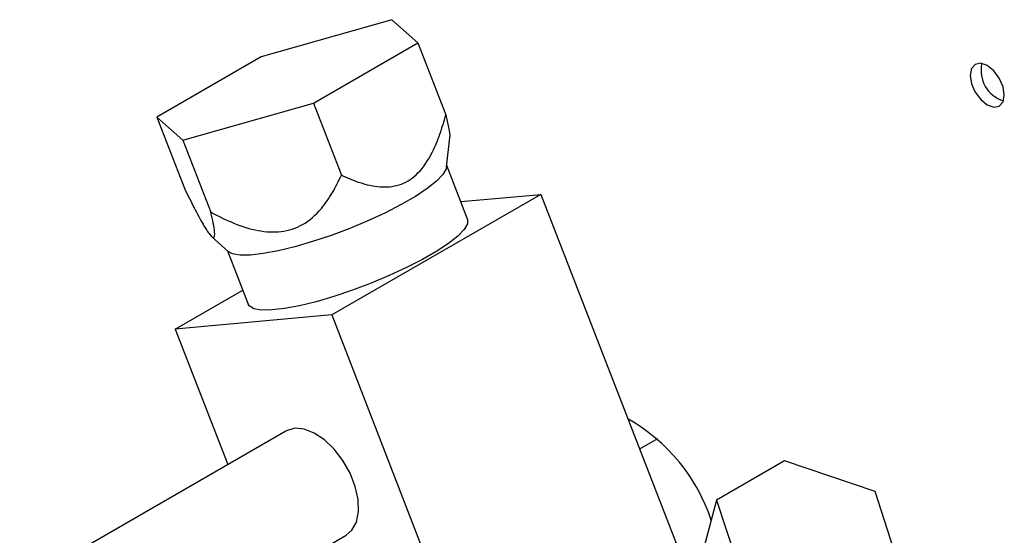
# Model space of a CAD drawing. Units: inches. Extents: x 0.4 to 16.6, y 0.2 to 10.8.
# Drawn here: x 11.5 to 12, y 6.7 to 6.9 of the extents above; entities that cross this region are included whole.
import ezdxf

# ---------------------------------------------------------------- set-up
doc = ezdxf.new("R2010")
doc.units = ezdxf.units.IN
doc.header["$MEASUREMENT"] = 0

msp = doc.modelspace()

# ---------------------------------------------------------------- linework, layer by layer
at = {"color": 7, "linetype": 'Continuous', "lineweight": 25}
for p, q in [((11.67403566309259, 6.943272530228218), (11.60626571588526, 6.923971473518443)), ((11.68758513422269, 6.931272772355179), (11.67403566309259, 6.943272530228218)), ((11.63336465814546, 6.899971957772364), (11.68758513422269, 6.931272772355179)), ((11.68758513422269, 6.931272772355179), (11.70209238792088, 6.893897943656077)), ((11.60626571588526, 6.923971473518443), (11.55204523980803, 6.892670658935629)), ((11.56559471093813, 6.880670901062589), (11.63336465814546, 6.899971957772364)), ((11.63336465814546, 6.899971957772364), (11.64787191184365, 6.862597129073262)), ((11.55204523980803, 6.892670658935629), (11.56559471093813, 6.880670901062589)), ((11.55204523980803, 6.892670658935629), (11.56655249350623, 6.855295830236527)), ((11.56559471093813, 6.880670901062589), (11.58010196463632, 6.843296072363486)), ((11.70246333760246, 6.866787346143773), (11.70407377347603, 6.882075668597582)), ((11.71334574005122, 6.839737429475163), (11.70254505220765, 6.867563085962872)), ((11.75130891730913, 6.852596231025041), (11.64286796515466, 6.789994601859412)), ((11.70980110026945, 6.848869433877898), (11.75130891730913, 6.852596231025041)), ((11.75130891730913, 6.852596231025041), (11.83193210524584, 6.644887873468321)), ((11.58021525999103, 6.830909735297821), (11.58929471511786, 6.822860297533684)), ((11.58871103623157, 6.823377761060267), (11.59951172407514, 6.795552104572558)), ((11.56154854681724, 6.782693303022675), (11.59663978379783, 6.802951042933453)), ((11.64286796515466, 6.789994601859412), (11.56154854681724, 6.782693303022675)), ((11.64286796515466, 6.789994601859412), (11.72986645695583, 6.565861640804641)), ((11.56154854681724, 6.782693303022675), (11.58886056311165, 6.712329748922985)), ((11.61905314120827, 6.729759553254351), (11.4808816367059, 6.64999484154476)), ((11.81191823440751, 6.725634703374964), (11.80266353189158, 6.720292077333509)), ((11.87779448134085, 6.714236592992639), (11.84258306628834, 6.693909475757681)), ((11.92485700898487, 6.698289393625716), (11.87779448134085, 6.714236592992639)), ((11.93670812157638, 6.662015077023837), (11.92485700898487, 6.698289393625716)), ((11.84258306628834, 6.693909475757681), (11.83472629799499, 6.664552688021336)), ((11.84258306628834, 6.693909475757681), (11.85443417887985, 6.657635159155801)), ((11.51212909710078, 6.595866787645965), (11.65030060160315, 6.675631499355559))]:
    msp.add_line(p, q, dxfattribs=at)
at = {"color": 7, "linetype": 'Continuous', "lineweight": 25, "flags": 128}
for points in [[(11.99192563255911, 6.904144556555656), (11.99125281632476, 6.908438923107224), (11.98933679779428, 6.912856328369015), (11.9864692734202, 6.916724262433798), (11.98308679779428, 6.919453867403122), (11.97970432216837, 6.920629585664336), (11.97683679779428, 6.920072424770083), (11.9749207792638, 6.917867207415839), (11.97424796302945, 6.914349657953442), (11.9749207792638, 6.910055291401874), (11.97683679779428, 6.905637886140084), (11.97970432216837, 6.9017699520753), (11.98308679779428, 6.899040347105977), (11.9864692734202, 6.897864628844762), (11.98933679779428, 6.898421789739015), (11.99125281632476, 6.900627007093259), (11.99192563255911, 6.904144556555656)], [(11.70246333760246, 6.866787346143773), (11.70223666320826, 6.865788956240528), (11.70052278871438, 6.862857704335332), (11.69722242961585, 6.859444962941526), (11.69243053123498, 6.855648910415446), (11.68628494776359, 6.851578752276811), (11.67896247644892, 6.847351579564754), (11.6706737714587, 6.843089000341805), (11.6616572837443, 6.83891364125135), (11.65217240124099, 6.834945619772364), (11.64249198674929, 6.83129908865824), (11.63289452816905, 6.828078951969908), (11.62365612690958, 6.825377847177003), (11.61504255495479, 6.823273480146528), (11.60730160908713, 6.82182638968654), (11.60065598222532, 6.821078205954858), (11.5952968569545, 6.821050452835231), (11.59137840555137, 6.821743928734381), (11.58929471511786, 6.822860297533684)], [(11.71334574005122, 6.839737429475161), (11.71336789372353, 6.839678331915494), (11.71328980888307, 6.837312896279306), (11.7115759343892, 6.83438164437411), (11.70827557529067, 6.830968902980303), (11.70348367690979, 6.827172850454224), (11.6973380934384, 6.823102692315589), (11.69001562212373, 6.818875519603532), (11.68172691713352, 6.814612940380584), (11.67271042941912, 6.810437581290128), (11.6632255469158, 6.806469559811142), (11.6535451324241, 6.802823028697019), (11.64394767384386, 6.799602892008687), (11.63470927258439, 6.796901787215782), (11.62609570062961, 6.794797420185307), (11.61835475476195, 6.793350329725318), (11.61170912790013, 6.792602145993636), (11.60635000262931, 6.79257439287401), (11.60243155122619, 6.793267868773159), (11.60006650040332, 6.794662623652074), (11.59951172407514, 6.795552104572557)], [(11.6236237257309, 6.731171586266178), (11.61936584873384, 6.729932990733008), (11.61905314120828, 6.729759553254352)], [(11.65030060160315, 6.67563149935556), (11.65335595009026, 6.678279599838478), (11.65563844594547, 6.682520102698001), (11.65670273128066, 6.687933127842879), (11.65648695370066, 6.694204089927237), (11.6550036534141, 6.700968543428755), (11.65233903444206, 6.707833362897709), (11.6486479547537, 6.714399589979169), (11.64414492648397, 6.720285619422423), (11.63909164926808, 6.725149376591077), (11.63378180120989, 6.728708197597529), (11.62852397137803, 6.730755256700668), (11.6236237257309, 6.731171586266178)]]:
    msp.add_lwpolyline(points, dxfattribs=at)
at = {"color": 7, "linetype": 'Continuous', "lineweight": 25}
for centre, radius, start, end in [((11.99640195942934, 6.916933786450902), 0.0165595231669859, 167.3760395921134, 252.6185838751941), ((11.75047736419229, 6.654029502283593), 0.09407006599531616, 18.27300564894761, 60.67540885799827)]:
    msp.add_arc(centre, radius, start, end, dxfattribs=at)
for points, knots in [([(11.64787191184365, 6.862597129073262), (11.64809509033353, 6.862491936807826), (11.65162394669779, 6.860828656464081), (11.65865667851961, 6.858007648649381), (11.66897817948222, 6.855907533721192), (11.67920903313829, 6.857210848435964), (11.68853316573277, 6.863491669141251), (11.69483694326548, 6.873294880118715), (11.69920765158969, 6.883861601710558), (11.70112602914009, 6.890535866137513), (11.70209238792088, 6.893897943656077)], [0, 0, 0, 0, 0.01001803170784045, 0.1584032357643115, 0.3101308611897572, 0.450150613849689, 0.5911253570690779, 0.7571804386524793, 0.8776826724189924, 1, 1, 1, 1]), ([(11.70209238792088, 6.893897943656077), (11.70257783359397, 6.891681956922114), (11.70355901817698, 6.88720299637083), (11.7043312731514, 6.882831476046728), (11.7039809889886, 6.882192970031452), (11.7039243718515, 6.88208976701388)], [0, 0, 0, 0, 0.4508392957255, 0.9112380455963411, 1, 1, 1, 1]), ([(11.58010196463632, 6.843296072363486), (11.58406512547782, 6.841292599018356), (11.59197376549336, 6.837294590837234), (11.60430040758112, 6.833429956214336), (11.61674810757297, 6.832527358147986), (11.62857682895183, 6.836432863930688), (11.63715807138544, 6.84432834288683), (11.64344790353052, 6.853448134367532), (11.64639618673278, 6.859545281004526), (11.64787191184365, 6.862597129073262)], [0, 0, 0, 0, 0.1509074460828047, 0.3011416176299142, 0.4423660122898299, 0.5846452429158047, 0.7474513070417764, 0.873590010745374, 1, 1, 1, 1]), ([(11.56655249350623, 6.855295830236527), (11.56819764336504, 6.852016372151428), (11.57152282632107, 6.845387919386965), (11.57606193596484, 6.836979020226932), (11.57980889303075, 6.831025775461232), (11.58202359626143, 6.829380998417986), (11.58221711199582, 6.832420898261197), (11.58141993748852, 6.837463741144277), (11.58054375711358, 6.841341039637882), (11.58010196463632, 6.843296072363486)], [0, 0, 0, 0, 0.148979016586498, 0.3011169372241153, 0.4423489450381213, 0.5846358456824983, 0.7474506863916999, 0.8726581990662895, 1, 1, 1, 1])]:
    msp.add_open_spline(points, degree=3, knots=knots, dxfattribs=at)

doc.saveas('drawing.dxf')
